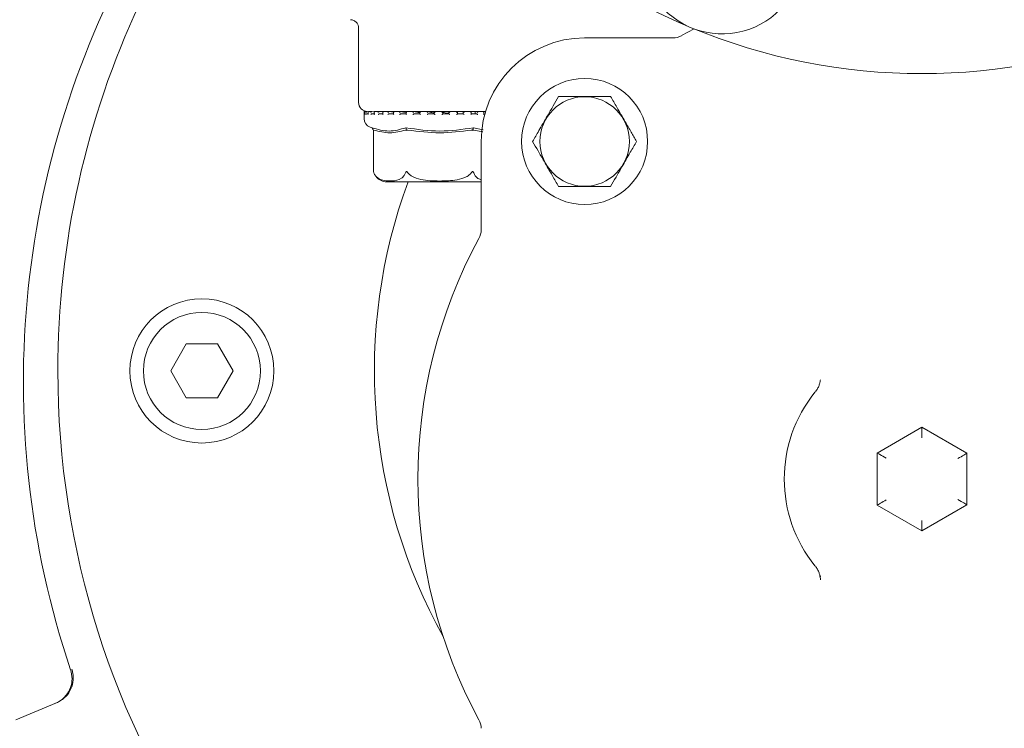
# Model space of a CAD drawing. Units: millimetres. Extents: x 604 to 2390, y 44 to 2023.
# Drawn here: x 1706 to 1816, y 455 to 534 of the extents above; entities that cross this region are included whole.
import ezdxf

# ---------------------------------------------------------------- set-up
doc = ezdxf.new("R2010")
doc.units = ezdxf.units.MM
doc.header["$LTSCALE"] = 10
doc.layers.add('MAßLINIE_MAßZEICHNUNGEN', color=7, linetype='Continuous')
doc.styles.add('SLDTEXTSTYLE0', font='TXT', dxfattribs={"width": 0.7})
doc.dimstyles.new('SLDDIMSTYLE1', dxfattribs={"dimtxt": 52.916667, "dimasz": 35, "dimexe": 0, "dimexo": 0.0625, "dimgap": 13.229167, "dimtad": 0, "dimdec": 0, "dimrnd": 1e-09, "dimzin": 12, "dimdsep": 46, "dimtxsty": 'SLDTEXTSTYLE0', "dimsah": 1, "dimcen": 0.09, "dimadec": 0, "dimazin": 3, "dimtfac": 1, "dimtdec": 0, "dimtofl": 0, "dimtmove": 0, "dimatfit": 3, "dimfxl": 0, "dimfrac": 2, "dimtolj": 1, "dimtzin": 12, "dimarcsym": 0})

# ---------------------------------------------------------------- blocks, each defined once
blk = doc.blocks.new('_D_8')
at = {"layer": 'MAßLINIE_MAßZEICHNUNGEN', "color": 7}
for p, q in [((1143.28, 542.7), (1143.28, 75.56)), ((1916.23, 483.67), (1916.23, 75.56)), ((1143.28, 85.56), (1498.95, 85.56)), ((1916.23, 85.56), (1605.67, 85.56))]:
    blk.add_line(p, q, dxfattribs=at)
for points in [[(1143.28, 85.56), (1178.28, 70.56), (1178.28, 100.56)], [(1916.23, 85.56), (1881.23, 100.56), (1881.23, 70.56)]]:
    blk.add_solid(points, dxfattribs=at)
at = {"layer": 'MAßLINIE_MAßZEICHNUNGEN', "color": 7, "insert": (1498.95, 113.89), "char_height": 52.917, "attachment_point": 1, "style": 'SLDTEXTSTYLE0'}
blk.add_mtext('773', dxfattribs=at)
blk = doc.blocks.new('_D_10')
at = {"layer": 'MAßLINIE_MAßZEICHNUNGEN', "color": 7}
for p, q in [((1417.88, 984.17), (2064.74, 984.17)), ((2054.74, 984.17), (2054.74, 646.27)), ((2054.74, 204.17), (2054.74, 530.05)), ((1409.61, 204.17), (2064.74, 204.17))]:
    blk.add_line(p, q, dxfattribs=at)
for points in [[(2054.74, 984.17), (2039.74, 949.17), (2069.74, 949.17)], [(2054.74, 204.17), (2069.74, 239.17), (2039.74, 239.17)]]:
    blk.add_solid(points, dxfattribs=at)
at = {"layer": 'MAßLINIE_MAßZEICHNUNGEN', "color": 7, "insert": (2026.41, 530.05), "char_height": 52.917, "attachment_point": 1, "rotation": 90, "style": 'SLDTEXTSTYLE0'}
blk.add_mtext('780', dxfattribs=at)

msp = doc.modelspace()

# ---------------------------------------------------------------- linework, layer by layer
at = {"color": 7, "linetype": 'Continuous', "lineweight": 18}
for p, q in [((1743.87, 532.9), (1743.87, 524.59)), ((1768.98, 531.76), (1778.79, 531.76)), ((1779.74, 532.01), (1781.16, 532.75)), ((1744.47, 523.67), (1744.47, 523.48)), ((1744.47, 523.48), (1744.47, 522.8)), ((1744.55, 523.49), (1744.55, 523.25)), ((1744.57, 523.58), (1744.56, 523.58)), ((1744.58, 523.58), (1744.57, 523.58)), ((1744.59, 523.58), (1744.58, 523.58)), ((1744.59, 523.58), (1744.58, 523.58)), ((1744.58, 523.34), (1744.63, 523.34)), ((1744.8, 523.58), (1744.63, 523.58)), ((1744.82, 523.58), (1744.81, 523.58)), ((1744.81, 523.34), (1744.92, 523.34)), ((1745.08, 523.55), (1744.82, 523.58)), ((1744.92, 523.51), (1744.92, 523.27)), ((1745.35, 523.58), (1744.99, 523.58)), ((1745.22, 523.59), (1745.1, 523.59)), ((1745.34, 523.34), (1745.65, 523.34)), ((1745.35, 523.58), (1745.35, 523.58)), ((1745.61, 523.55), (1745.35, 523.58)), ((1752.87, 523.59), (1745.58, 523.59)), ((1745.6, 523.53), (1745.6, 523.29)), ((1746.17, 523.58), (1745.65, 523.58)), ((1746.17, 523.34), (1746.59, 523.34)), ((1746.18, 523.58), (1746.18, 523.58)), ((1746.56, 523.54), (1746.18, 523.58)), ((1746.56, 523.54), (1746.56, 523.3)), ((1747.26, 523.58), (1746.73, 523.58)), ((1747.26, 523.58), (1747.26, 523.58)), ((1747.75, 523.52), (1747.26, 523.58)), ((1747.26, 523.34), (1747.77, 523.34)), ((1747.75, 523.56), (1747.75, 523.32)), ((1748.55, 523.58), (1747.77, 523.58)), ((1748.56, 523.58), (1748.56, 523.58)), ((1748.56, 523.34), (1749.15, 523.34)), ((1750.03, 523.58), (1749.13, 523.58)), ((1749.14, 523.57), (1749.14, 523.33)), ((1750.03, 523.58), (1750.03, 523.58)), ((1750.03, 523.34), (1750.67, 523.34)), ((1751.59, 523.58), (1750.66, 523.58)), ((1750.66, 523.57), (1750.66, 523.33)), ((1751.6, 523.58), (1751.6, 523.58)), ((1751.6, 523.34), (1752.27, 523.34)), ((1753.23, 523.58), (1752.26, 523.58)), ((1752.27, 523.58), (1752.27, 523.34)), ((1757.97, 523.59), (1752.87, 523.59)), ((1753.23, 523.34), (1753.23, 523.58)), ((1753.23, 523.34), (1753.9, 523.34)), ((1753.89, 523.58), (1753.89, 523.34)), ((1754.83, 523.58), (1753.89, 523.58)), ((1753.89, 523.58), (1753.89, 523.58)), ((1754.84, 523.33), (1754.84, 523.57)), ((1755.07, 523.34), (1754.84, 523.34)), ((1754.84, 523.34), (1755.48, 523.34)), ((1756.38, 523.58), (1755.47, 523.58)), ((1755.47, 523.55), (1755.47, 523.34)), ((1755.48, 523.57), (1755.48, 523.58)), ((1755.48, 523.57), (1755.5, 523.55)), ((1756.37, 523.34), (1756.97, 523.34)), ((1756.38, 523.33), (1756.38, 523.57)), ((1756.81, 523.57), (1756.81, 523.34)), ((1756.81, 523.57), (1756.81, 523.34)), ((1756.96, 523.57), (1756.97, 523.58)), ((1757.76, 523.58), (1756.97, 523.58)), ((1757.79, 523.32), (1757.79, 523.56)), ((1745.14, 521.85), (1745.36, 521.78)), ((1745.48, 521.56), (1745.53, 521.48)), ((1745.53, 521.48), (1745.53, 516.92)), ((1749.17, 521.56), (1749.2, 521.48)), ((1756.56, 521.56), (1756.54, 521.48)), ((1756.62, 521.78), (1757.71, 521.57)), ((1757.67, 521.35), (1756.65, 521.53)), ((1757.48, 510.45), (1757.48, 520.26)), ((1745.56, 516.79), (1745.6, 516.69)), ((1746.98, 515.79), (1757.48, 515.79)), ((1724.72, 497.79), (1722.99, 494.79)), ((1728.19, 497.79), (1724.72, 497.79)), ((1729.92, 494.79), (1728.19, 497.79)), ((1722.99, 494.79), (1724.72, 491.79)), ((1728.19, 491.79), (1729.92, 494.79)), ((1795.17, 493.8), (1795.17, 493.82)), ((1724.72, 491.79), (1728.19, 491.79)), ((1801.5, 485.68), (1806.45, 488.54)), ((1806.45, 488.54), (1811.46, 485.65)), ((1806.45, 488.54), (1806.45, 487.38)), ((1801.5, 479.9), (1801.5, 485.68)), ((1811.46, 485.65), (1811.46, 479.93)), ((1806.45, 477.04), (1801.5, 479.9)), ((1811.46, 479.93), (1806.45, 477.04)), ((1806.45, 478.19), (1806.45, 477.04)), ((1705.79, 456.07), (1710.31, 457.95))]:
    msp.add_line(p, q, dxfattribs=at)
at = {"color": 7, "linetype": 'Continuous', "lineweight": 18, "flags": 128}
for points in [[(1801.5, 485.68), (1801.52, 485.67), (1801.58, 485.63), (1801.67, 485.58), (1801.79, 485.51), (1801.95, 485.42), (1802.12, 485.32), (1802.31, 485.21), (1802.5, 485.1)], [(1811.46, 485.65), (1811.44, 485.64), (1811.4, 485.61), (1811.33, 485.57), (1811.23, 485.51), (1811.1, 485.44), (1810.96, 485.36), (1810.8, 485.27), (1810.63, 485.17), (1810.46, 485.07)], [(1802.5, 480.47), (1802.33, 480.37), (1802.16, 480.28), (1802, 480.19), (1801.86, 480.1), (1801.73, 480.03), (1801.63, 479.97), (1801.56, 479.93), (1801.52, 479.91), (1801.5, 479.9)], [(1810.46, 480.5), (1810.63, 480.4), (1810.8, 480.31), (1810.96, 480.22), (1811.1, 480.13), (1811.23, 480.06), (1811.33, 480), (1811.4, 479.96), (1811.44, 479.94), (1811.46, 479.93)], [(1711.87, 461.63), (1711.87, 461.63), (1711.87, 461.63), (1711.87, 461.63), (1711.87, 461.63), (1711.87, 461.63), (1711.87, 461.63), (1711.87, 461.63), (1711.87, 461.63)]]:
    msp.add_lwpolyline(points, dxfattribs=at)
at = {"color": 7, "linetype": 'Continuous', "lineweight": 18}
for centre, radius in [((1768.98, 520.26), 7), ((1768.98, 520.26), 4.97), ((1603.97, 409.29), 110), ((1726.45, 494.79), 8), ((1726.45, 494.79), 6.5)]:
    msp.add_circle(centre, radius, dxfattribs=at)
for centre, radius, start, end in [((1603.28, 409.17), 183, 90.3888, 314.7185), ((1806.45, 594.79), 67, 202.5, 247.5), ((1806.45, 494.79), 96, 129.8938, 180), ((1784.26, 541.2), 9, 145.1825, 354.7161), ((1806.45, 493.55), 99.83, 149.4139, 198.6497), ((1806.45, 494.79), 96, 180, 27.9532), ((1806.45, 594.79), 67, 247.5, 292.5), ((1768.98, 520.26), 11.5, 90, 180), ((1778.79, 533.76), 2, 270, 298.4891), ((1744.87, 524.59), 1, 180, 267.2831), ((1744.57, 523.48), 0.1, 100.6941, 180), ((1745.47, 522.8), 1, 180, 250.71), ((1806.45, 494.79), 60.83, 159.8032, 209.0044), ((1746.98, 517.29), 1.5, 220.6291, 270), ((1755.48, 510.45), 2, 331.5109, 0), ((1806.45, 482.79), 56, 151.5109, 208.4891), ((1806.45, 482.79), 15.29, 140.9727, 219.0273), ((1755.48, 455.12), 2, 0, 28.4891)]:
    msp.add_arc(centre, radius, start, end, dxfattribs=at)
for points, knots in [([(1742.96, 533.77), (1743.02, 533.77), (1743.21, 533.77), (1743.51, 533.61), (1743.75, 533.34), (1743.86, 533.06), (1743.86, 532.94), (1743.86, 532.89)], [0, 0, 0, 0, 0.127644, 0.387276, 0.648016, 0.86258, 1, 1, 1, 1]), ([(1766.09, 525.26), (1765.89, 524.92), (1765.49, 524.22), (1764.75, 522.93), (1763.94, 521.54), (1763.43, 520.66), (1763.2, 520.26)], [0, 0, 0, 0, 0.2164576, 0.4403149, 0.7519035, 1, 1, 1, 1]), ([(1771.87, 525.26), (1771.53, 525.26), (1770.59, 525.26), (1768.85, 525.26), (1767.21, 525.26), (1766.34, 525.26), (1766.09, 525.26)], [0, 0, 0, 0, 0.18404, 0.51619, 0.863688, 1, 1, 1, 1]), ([(1774.75, 520.26), (1774.55, 520.61), (1774.15, 521.3), (1773.41, 522.6), (1772.6, 523.98), (1772.09, 524.87), (1771.87, 525.26)], [0, 0, 0, 0, 0.216458, 0.440316, 0.751903, 1, 1, 1, 1]), ([(1744.58, 523.58), (1744.57, 523.58), (1744.55, 523.58), (1744.53, 523.57), (1744.5, 523.55), (1744.48, 523.52), (1744.47, 523.49), (1744.47, 523.48), (1744.47, 523.48)], [0, 0, 0, 0, 0.135217, 0.269851, 0.455301, 0.711678, 0.989669, 1, 1, 1, 1]), ([(1744.55, 523.33), (1744.54, 523.33), (1744.52, 523.32), (1744.5, 523.3), (1744.48, 523.27), (1744.47, 523.25), (1744.47, 523.24), (1744.47, 523.24)], [0, 0, 0, 0, 0.133242, 0.369124, 0.695282, 0.987346, 1, 1, 1, 1]), ([(1744.64, 523.58), (1744.63, 523.58), (1744.62, 523.58), (1744.59, 523.57), (1744.57, 523.55), (1744.55, 523.52), (1744.55, 523.49), (1744.55, 523.48), (1744.55, 523.48)], [0, 0, 0, 0, 0.127358, 0.254389, 0.420943, 0.649554, 0.98994, 1, 1, 1, 1]), ([(1744.55, 523.25), (1744.55, 523.25), (1744.55, 523.24), (1744.55, 523.24), (1744.55, 523.24)], [0, 0, 0, 0, 0.893487, 1, 1, 1, 1]), ([(1744.81, 523.58), (1744.8, 523.58), (1744.78, 523.58), (1744.76, 523.57), (1744.73, 523.55), (1744.7, 523.52), (1744.69, 523.49), (1744.69, 523.48), (1744.69, 523.48)], [0, 0, 0, 0, 0.135237, 0.269825, 0.455298, 0.7117, 0.989641, 1, 1, 1, 1]), ([(1744.81, 523.34), (1744.8, 523.34), (1744.78, 523.33), (1744.75, 523.32), (1744.72, 523.3), (1744.7, 523.27), (1744.69, 523.25), (1744.69, 523.24), (1744.69, 523.24)], [0, 0, 0, 0, 0.1397988, 0.2789186, 0.4751754, 0.7465404, 0.9894443, 1, 1, 1, 1]), ([(1745, 523.58), (1744.99, 523.58), (1744.98, 523.58), (1744.95, 523.57), (1744.93, 523.55), (1744.92, 523.52), (1744.92, 523.49), (1744.93, 523.48), (1744.93, 523.48)], [0, 0, 0, 0, 0.127322, 0.254411, 0.420935, 0.649549, 0.989926, 1, 1, 1, 1]), ([(1744.92, 523.27), (1744.92, 523.26), (1744.93, 523.25), (1744.93, 523.24), (1744.93, 523.24)], [0, 0, 0, 0, 0.9564044, 1, 1, 1, 1]), ([(1745.35, 523.58), (1745.34, 523.58), (1745.32, 523.58), (1745.29, 523.57), (1745.26, 523.55), (1745.23, 523.52), (1745.22, 523.49), (1745.21, 523.48), (1745.21, 523.48)], [0, 0, 0, 0, 0.135165, 0.26982, 0.455297, 0.711671, 0.989631, 1, 1, 1, 1]), ([(1745.34, 523.34), (1745.34, 523.34), (1745.32, 523.33), (1745.29, 523.32), (1745.26, 523.3), (1745.23, 523.27), (1745.22, 523.25), (1745.21, 523.24), (1745.21, 523.24)], [0, 0, 0, 0, 0.1397796, 0.2789081, 0.4751483, 0.7465406, 0.9894335, 1, 1, 1, 1]), ([(1745.66, 523.58), (1745.65, 523.58), (1745.64, 523.58), (1745.62, 523.57), (1745.61, 523.55), (1745.6, 523.52), (1745.61, 523.49), (1745.62, 523.48), (1745.62, 523.48)], [0, 0, 0, 0, 0.127407, 0.254436, 0.420921, 0.649572, 0.98994, 1, 1, 1, 1]), ([(1745.6, 523.29), (1745.6, 523.28), (1745.6, 523.27), (1745.61, 523.25), (1745.62, 523.24), (1745.62, 523.24)], [0, 0, 0, 0, 0.329033, 0.972011, 1, 1, 1, 1]), ([(1746.18, 523.58), (1746.17, 523.58), (1746.15, 523.58), (1746.13, 523.57), (1746.09, 523.55), (1746.06, 523.52), (1746.04, 523.49), (1746.03, 523.48), (1746.03, 523.48)], [0, 0, 0, 0, 0.135208, 0.269873, 0.455299, 0.711684, 0.989661, 1, 1, 1, 1]), ([(1746.17, 523.34), (1746.16, 523.34), (1746.15, 523.33), (1746.12, 523.32), (1746.09, 523.3), (1746.06, 523.27), (1746.04, 523.25), (1746.03, 523.24), (1746.03, 523.24)], [0, 0, 0, 0, 0.139774, 0.278904, 0.475155, 0.746537, 0.989463, 1, 1, 1, 1]), ([(1746.56, 523.54), (1746.56, 523.54), (1746.56, 523.52), (1746.57, 523.49), (1746.58, 523.48), (1746.58, 523.48)], [0, 0, 0, 0, 0.278053, 0.979298, 1, 1, 1, 1]), ([(1746.56, 523.3), (1746.56, 523.29), (1746.56, 523.27), (1746.57, 523.25), (1746.58, 523.24), (1746.58, 523.24)], [0, 0, 0, 0, 0.5052613, 0.9793842, 1, 1, 1, 1]), ([(1747.26, 523.58), (1747.25, 523.58), (1747.24, 523.58), (1747.22, 523.57), (1747.18, 523.55), (1747.15, 523.52), (1747.13, 523.49), (1747.12, 523.48), (1747.12, 523.48)], [0, 0, 0, 0, 0.1351896, 0.2698078, 0.4552622, 0.711644, 0.9896427, 1, 1, 1, 1]), ([(1747.26, 523.34), (1747.25, 523.34), (1747.24, 523.33), (1747.21, 523.32), (1747.18, 523.3), (1747.14, 523.27), (1747.12, 523.25), (1747.12, 523.24), (1747.12, 523.24)], [0, 0, 0, 0, 0.13978, 0.278936, 0.475173, 0.746552, 0.989447, 1, 1, 1, 1]), ([(1747.78, 523.58), (1747.77, 523.58), (1747.76, 523.58), (1747.75, 523.57), (1747.75, 523.55), (1747.76, 523.52), (1747.78, 523.49), (1747.79, 523.48), (1747.79, 523.48)], [0, 0, 0, 0, 0.12736, 0.254426, 0.420962, 0.649579, 0.989922, 1, 1, 1, 1]), ([(1747.75, 523.32), (1747.75, 523.31), (1747.75, 523.3), (1747.76, 523.27), (1747.78, 523.25), (1747.79, 523.24), (1747.79, 523.24)], [0, 0, 0, 0, 0.172309, 0.600291, 0.983297, 1, 1, 1, 1]), ([(1748.56, 523.58), (1748.56, 523.58), (1748.55, 523.58), (1748.52, 523.57), (1748.49, 523.55), (1748.46, 523.52), (1748.43, 523.49), (1748.42, 523.48), (1748.42, 523.48)], [0, 0, 0, 0, 0.1352094, 0.2698395, 0.455275, 0.7116721, 0.9896613, 1, 1, 1, 1]), ([(1748.56, 523.34), (1748.55, 523.34), (1748.54, 523.33), (1748.52, 523.32), (1748.49, 523.3), (1748.45, 523.27), (1748.43, 523.25), (1748.42, 523.24), (1748.42, 523.24)], [0, 0, 0, 0, 0.139792, 0.278946, 0.475144, 0.746552, 0.989465, 1, 1, 1, 1]), ([(1749.14, 523.49), (1749.09, 523.5), (1748.84, 523.52), (1748.69, 523.55), (1748.56, 523.58)], [0, 0, 0, 0, 0.200775, 1, 1, 1, 1]), ([(1749.15, 523.58), (1749.15, 523.58), (1749.14, 523.58), (1749.14, 523.57), (1749.14, 523.55), (1749.16, 523.52), (1749.18, 523.49), (1749.19, 523.48), (1749.19, 523.48)], [0, 0, 0, 0, 0.1273909, 0.2544028, 0.4209276, 0.6495803, 0.9899258, 1, 1, 1, 1]), ([(1749.14, 523.33), (1749.14, 523.33), (1749.14, 523.32), (1749.14, 523.3), (1749.16, 523.27), (1749.18, 523.25), (1749.19, 523.24), (1749.19, 523.24)], [0, 0, 0, 0, 0.04067, 0.301705, 0.662744, 0.985913, 1, 1, 1, 1]), ([(1750.03, 523.58), (1750.02, 523.58), (1750.02, 523.58), (1750, 523.57), (1749.97, 523.55), (1749.93, 523.52), (1749.91, 523.49), (1749.9, 523.48), (1749.9, 523.48)], [0, 0, 0, 0, 0.13519, 0.269805, 0.455255, 0.711662, 0.989625, 1, 1, 1, 1]), ([(1750.03, 523.34), (1750.02, 523.34), (1750.01, 523.33), (1749.99, 523.32), (1749.97, 523.3), (1749.93, 523.27), (1749.91, 523.25), (1749.9, 523.24), (1749.9, 523.24)], [0, 0, 0, 0, 0.139783, 0.278944, 0.475173, 0.746529, 0.989428, 1, 1, 1, 1]), ([(1750.66, 523.47), (1750.55, 523.48), (1750.26, 523.52), (1750.11, 523.55), (1750.03, 523.58)], [0, 0, 0, 0, 0.404016, 1, 1, 1, 1]), ([(1750.74, 523.48), (1750.74, 523.48), (1750.72, 523.49), (1750.7, 523.52), (1750.67, 523.55), (1750.66, 523.57), (1750.66, 523.58), (1750.67, 523.58), (1750.67, 523.58)], [0, 0, 0, 0, 0.010032, 0.350472, 0.579106, 0.745614, 0.872643, 1, 1, 1, 1]), ([(1750.66, 523.33), (1750.66, 523.33), (1750.66, 523.33), (1750.67, 523.32), (1750.68, 523.3), (1750.7, 523.27), (1750.73, 523.25), (1750.74, 523.24), (1750.74, 523.24)], [0, 0, 0, 0, 0.001384, 0.162971, 0.390741, 0.705722, 0.987761, 1, 1, 1, 1]), ([(1751.49, 523.48), (1751.49, 523.48), (1751.5, 523.49), (1751.52, 523.52), (1751.56, 523.55), (1751.58, 523.57), (1751.6, 523.58), (1751.6, 523.58), (1751.6, 523.58)], [0, 0, 0, 0, 0.010392, 0.288342, 0.544768, 0.730186, 0.864812, 1, 1, 1, 1]), ([(1751.49, 523.24), (1751.49, 523.24), (1751.5, 523.25), (1751.52, 523.27), (1751.55, 523.3), (1751.58, 523.32), (1751.59, 523.33), (1751.6, 523.34), (1751.6, 523.34)], [0, 0, 0, 0, 0.0105889, 0.2534661, 0.5248708, 0.7210493, 0.8601905, 1, 1, 1, 1]), ([(1752.27, 523.43), (1752.08, 523.45), (1751.75, 523.5), (1751.65, 523.55), (1751.6, 523.58)], [0, 0, 0, 0, 0.5719181, 1, 1, 1, 1]), ([(1752.36, 523.48), (1752.36, 523.48), (1752.35, 523.49), (1752.32, 523.52), (1752.29, 523.55), (1752.27, 523.57), (1752.27, 523.58), (1752.27, 523.58), (1752.27, 523.58)], [0, 0, 0, 0, 0.010076, 0.350431, 0.579075, 0.745599, 0.872634, 1, 1, 1, 1]), ([(1752.36, 523.24), (1752.36, 523.24), (1752.35, 523.25), (1752.33, 523.27), (1752.3, 523.3), (1752.28, 523.32), (1752.27, 523.33), (1752.27, 523.34), (1752.27, 523.34)], [0, 0, 0, 0, 0.0105898, 0.2534808, 0.5248329, 0.7210257, 0.8602112, 1, 1, 1, 1]), ([(1753.13, 523.48), (1753.13, 523.48), (1753.14, 523.49), (1753.17, 523.52), (1753.2, 523.55), (1753.22, 523.57), (1753.23, 523.58), (1753.23, 523.58), (1753.23, 523.58)], [0, 0, 0, 0, 0.010387, 0.288301, 0.544716, 0.730159, 0.864788, 1, 1, 1, 1]), ([(1753.13, 523.24), (1753.13, 523.24), (1753.14, 523.25), (1753.16, 523.27), (1753.19, 523.3), (1753.21, 523.32), (1753.22, 523.33), (1753.23, 523.34), (1753.23, 523.34)], [0, 0, 0, 0, 0.010584, 0.253474, 0.524842, 0.721064, 0.86019, 1, 1, 1, 1]), ([(1753.89, 523.39), (1753.79, 523.4), (1753.46, 523.43), (1753.25, 523.49), (1753.24, 523.54), (1753.24, 523.56)], [0, 0, 0, 0, 0.237288, 0.740255, 1, 1, 1, 1]), ([(1754.01, 523.48), (1754.01, 523.48), (1753.99, 523.49), (1753.96, 523.52), (1753.93, 523.55), (1753.91, 523.57), (1753.9, 523.58), (1753.9, 523.58), (1753.89, 523.58)], [0, 0, 0, 0, 0.010053, 0.350429, 0.579089, 0.745642, 0.872643, 1, 1, 1, 1]), ([(1754.01, 523.24), (1754.01, 523.24), (1754, 523.25), (1753.97, 523.27), (1753.94, 523.3), (1753.92, 523.32), (1753.9, 523.33), (1753.9, 523.34), (1753.9, 523.34)], [0, 0, 0, 0, 0.0105661, 0.2535094, 0.5248719, 0.7210635, 0.8602215, 1, 1, 1, 1]), ([(1754.76, 523.48), (1754.76, 523.48), (1754.78, 523.49), (1754.8, 523.52), (1754.82, 523.55), (1754.84, 523.57), (1754.84, 523.58), (1754.84, 523.58), (1754.84, 523.58)], [0, 0, 0, 0, 0.010412, 0.288353, 0.544758, 0.73017, 0.864839, 1, 1, 1, 1]), ([(1754.76, 523.24), (1754.76, 523.24), (1754.77, 523.25), (1754.8, 523.27), (1754.82, 523.3), (1754.83, 523.32), (1754.84, 523.33), (1754.84, 523.33), (1754.84, 523.33)], [0, 0, 0, 0, 0.0120979, 0.2890751, 0.5985045, 0.8222227, 0.9808574, 1, 1, 1, 1]), ([(1755.61, 523.48), (1755.61, 523.48), (1755.59, 523.49), (1755.57, 523.52), (1755.53, 523.55), (1755.5, 523.57), (1755.49, 523.58), (1755.48, 523.58), (1755.48, 523.58)], [0, 0, 0, 0, 0.010007, 0.350394, 0.579088, 0.745615, 0.872606, 1, 1, 1, 1]), ([(1755.61, 523.24), (1755.61, 523.24), (1755.6, 523.25), (1755.57, 523.27), (1755.54, 523.3), (1755.51, 523.32), (1755.49, 523.33), (1755.49, 523.34), (1755.48, 523.34)], [0, 0, 0, 0, 0.010517, 0.253487, 0.524825, 0.721059, 0.860219, 1, 1, 1, 1]), ([(1756.32, 523.48), (1756.32, 523.48), (1756.33, 523.49), (1756.36, 523.52), (1756.37, 523.55), (1756.38, 523.57), (1756.38, 523.58), (1756.37, 523.58), (1756.37, 523.58)], [0, 0, 0, 0, 0.0103698, 0.2883488, 0.5447604, 0.7301861, 0.8648504, 1, 1, 1, 1]), ([(1756.32, 523.24), (1756.32, 523.24), (1756.33, 523.25), (1756.35, 523.27), (1756.37, 523.3), (1756.38, 523.32), (1756.38, 523.33), (1756.38, 523.33)], [0, 0, 0, 0, 0.013754, 0.329969, 0.683176, 0.938621, 1, 1, 1, 1]), ([(1757.11, 523.48), (1757.11, 523.48), (1757.09, 523.49), (1757.06, 523.52), (1757.03, 523.55), (1757, 523.57), (1756.98, 523.58), (1756.97, 523.58), (1756.97, 523.58)], [0, 0, 0, 0, 0.010106, 0.350422, 0.579073, 0.745616, 0.872593, 1, 1, 1, 1]), ([(1757.11, 523.24), (1757.11, 523.24), (1757.1, 523.25), (1757.07, 523.27), (1757.04, 523.3), (1757.01, 523.32), (1756.98, 523.33), (1756.97, 523.34), (1756.97, 523.34)], [0, 0, 0, 0, 0.0106208, 0.2535041, 0.5248586, 0.7210672, 0.8601771, 1, 1, 1, 1]), ([(1757.75, 523.48), (1757.75, 523.48), (1757.76, 523.49), (1757.78, 523.52), (1757.79, 523.55), (1757.79, 523.57), (1757.79, 523.58), (1757.78, 523.58), (1757.77, 523.58)], [0, 0, 0, 0, 0.010383, 0.288348, 0.544701, 0.73012, 0.864798, 1, 1, 1, 1]), ([(1757.75, 523.24), (1757.75, 523.24), (1757.76, 523.25), (1757.78, 523.27), (1757.79, 523.3), (1757.79, 523.31), (1757.79, 523.32)], [0, 0, 0, 0, 0.016218, 0.38849, 0.804472, 1, 1, 1, 1]), ([(1745.36, 521.78), (1745.99, 521.6), (1747.25, 521.24), (1748.49, 521.6), (1749.12, 521.78)], [0, 0, 0, 0, 0.500001, 1, 1, 1, 1]), ([(1745.48, 521.56), (1745.46, 521.6), (1745.42, 521.67), (1745.38, 521.74), (1745.36, 521.78)], [0, 0, 0, 0, 0.499935, 1, 1, 1, 1]), ([(1745.53, 521.48), (1745.53, 521.49), (1745.53, 521.52), (1745.54, 521.54), (1745.56, 521.53), (1745.57, 521.53)], [0, 0, 0, 0, 0.389075, 0.696333, 1, 1, 1, 1]), ([(1749.09, 521.53), (1748.5, 521.38), (1747.33, 521.07), (1746.15, 521.38), (1745.57, 521.53)], [0, 0, 0, 0, 0.500013, 1, 1, 1, 1]), ([(1749.09, 521.53), (1749.1, 521.53), (1749.12, 521.54), (1749.16, 521.52), (1749.18, 521.49), (1749.2, 521.48)], [0, 0, 0, 0, 0.305159, 0.609256, 1, 1, 1, 1]), ([(1749.12, 521.78), (1750.37, 521.6), (1752.88, 521.24), (1755.38, 521.6), (1756.62, 521.78)], [0, 0, 0, 0, 0.5032145, 1, 1, 1, 1]), ([(1749.17, 521.56), (1749.16, 521.6), (1749.15, 521.67), (1749.13, 521.74), (1749.12, 521.78)], [0, 0, 0, 0, 0.499919, 1, 1, 1, 1]), ([(1749.2, 521.48), (1749.21, 521.49), (1749.24, 521.52), (1749.3, 521.54), (1749.33, 521.53), (1749.35, 521.53)], [0, 0, 0, 0, 0.388994, 0.696321, 1, 1, 1, 1]), ([(1756.39, 521.53), (1755.23, 521.38), (1752.88, 521.07), (1750.53, 521.38), (1749.35, 521.53)], [0, 0, 0, 0, 0.4969655, 1, 1, 1, 1]), ([(1756.39, 521.53), (1756.41, 521.53), (1756.44, 521.54), (1756.5, 521.52), (1756.53, 521.49), (1756.54, 521.48)], [0, 0, 0, 0, 0.305254, 0.609364, 1, 1, 1, 1]), ([(1756.54, 521.48), (1756.56, 521.49), (1756.58, 521.52), (1756.62, 521.54), (1756.64, 521.53), (1756.65, 521.53)], [0, 0, 0, 0, 0.389098, 0.696324, 1, 1, 1, 1]), ([(1756.62, 521.78), (1756.61, 521.74), (1756.59, 521.67), (1756.57, 521.6), (1756.56, 521.56)], [0, 0, 0, 0, 0.5001151, 1, 1, 1, 1]), ([(1763.2, 520.26), (1763.4, 519.92), (1763.8, 519.22), (1764.55, 517.93), (1765.35, 516.54), (1765.86, 515.66), (1766.09, 515.26)], [0, 0, 0, 0, 0.2164576, 0.4403149, 0.7519035, 1, 1, 1, 1]), ([(1771.87, 515.26), (1772.06, 515.61), (1772.47, 516.3), (1773.21, 517.6), (1774.01, 518.98), (1774.52, 519.87), (1774.75, 520.26)], [0, 0, 0, 0, 0.216458, 0.440316, 0.751904, 1, 1, 1, 1]), ([(1745.57, 516.79), (1745.56, 516.82), (1745.54, 516.86), (1745.53, 516.9), (1745.53, 516.92), (1745.53, 516.92), (1745.53, 516.92)], [0, 0, 0, 0, 0.543362, 0.727198, 0.912747, 1, 1, 1, 1]), ([(1749.09, 516.79), (1749.04, 516.69), (1748.91, 516.41), (1748.41, 515.98), (1747.72, 515.87), (1746.92, 515.88), (1746.32, 515.99), (1745.9, 516.26), (1745.67, 516.54), (1745.59, 516.73), (1745.57, 516.79)], [0, 0, 0, 0, 0.056155, 0.151998, 0.423986, 0.610649, 0.790909, 0.901466, 0.967197, 1, 1, 1, 1]), ([(1749.35, 516.79), (1749.33, 516.82), (1749.29, 516.86), (1749.25, 516.9), (1749.22, 516.92), (1749.19, 516.92), (1749.16, 516.91), (1749.12, 516.87), (1749.1, 516.82), (1749.09, 516.79)], [0, 0, 0, 0, 0.271763, 0.363693, 0.456494, 0.520476, 0.584379, 0.688661, 1, 1, 1, 1]), ([(1756.39, 516.79), (1756.35, 516.74), (1756.19, 516.54), (1755.67, 516.22), (1754.52, 515.91), (1752.82, 515.85), (1751.11, 515.91), (1749.97, 516.26), (1749.52, 516.58), (1749.39, 516.73), (1749.35, 516.79)], [0, 0, 0, 0, 0.027141, 0.100595, 0.240544, 0.500071, 0.78103, 0.922438, 0.971277, 1, 1, 1, 1]), ([(1756.65, 516.79), (1756.64, 516.82), (1756.62, 516.86), (1756.59, 516.9), (1756.56, 516.92), (1756.53, 516.92), (1756.51, 516.91), (1756.45, 516.87), (1756.42, 516.82), (1756.39, 516.79)], [0, 0, 0, 0, 0.271741, 0.36367, 0.456486, 0.520495, 0.584368, 0.688655, 1, 1, 1, 1]), ([(1757.48, 516.03), (1757.43, 516.04), (1757.24, 516.07), (1756.98, 516.26), (1756.76, 516.54), (1756.68, 516.73), (1756.65, 516.79)], [0, 0, 0, 0, 0.161817, 0.605004, 0.868504, 1, 1, 1, 1]), ([(1766.09, 515.26), (1766.34, 515.26), (1767.21, 515.26), (1768.85, 515.26), (1770.59, 515.26), (1771.53, 515.26), (1771.87, 515.26)], [0, 0, 0, 0, 0.136312, 0.48381, 0.81596, 1, 1, 1, 1]), ([(1795.17, 493.82), (1795.17, 493.82), (1795.17, 493.79), (1795.15, 493.62), (1795.08, 493.3), (1794.92, 492.92), (1794.74, 492.62), (1794.61, 492.46), (1794.57, 492.42)], [0, 0, 0, 0, 0.012279, 0.289038, 0.551956, 0.737287, 0.930438, 1, 1, 1, 1]), ([(1794.57, 473.15), (1794.6, 473.12), (1794.73, 472.97), (1794.92, 472.66), (1795.07, 472.29), (1795.15, 471.94), (1795.16, 471.82), (1795.17, 471.75)], [0, 0, 0, 0, 0.060597, 0.255681, 0.458984, 0.67836, 1, 1, 1, 1]), ([(1795.2, 471.61), (1795.19, 471.65), (1795.16, 471.77), (1795.15, 471.95), (1795.2, 472.05), (1795.2, 472.06)], [0, 0, 0, 0, 0.346075, 0.902789, 1, 1, 1, 1]), ([(1710.31, 457.95), (1710.61, 458.11), (1711.21, 458.43), (1711.84, 459.25), (1712.17, 460.22), (1712.18, 461.06), (1712.04, 461.53), (1712, 461.68)], [0, 0, 0, 0, 0.22451, 0.449005, 0.673467, 0.897879, 1, 1, 1, 1]), ([(1710.18, 457.9), (1710.19, 457.9), (1710.34, 457.96), (1710.77, 458.19), (1711.4, 458.73), (1711.9, 459.62), (1712.1, 460.63), (1711.95, 461.3), (1711.87, 461.63)], [0, 0, 0, 0, 0.009229, 0.102691, 0.327154, 0.551484, 0.775739, 1, 1, 1, 1])]:
    msp.add_open_spline(points, degree=3, knots=knots, dxfattribs=at)

# ---------------------------------------------------------------- dimensions: what is measured, and where the dimension line sits
at = {"layer": 'MAßLINIE_MAßZEICHNUNGEN', "color": 7}
for base, p1, p2, angle, picture, middle in [((2054.74, 204.17), (1407.88, 984.17), (1399.61, 204.17), 90, '_D_10', (2054.74, 588.16)), ((1916.23, 85.56), (1143.28, 552.7), (1916.23, 493.67), 0, '_D_8', (1552.31, 85.56))]:
    dim = msp.add_linear_dim(base=base, p1=p1, p2=p2, angle=angle, dimstyle='SLDDIMSTYLE1', dxfattribs=at)
    dim.commit()
    dim.dimension.update_dxf_attribs({"geometry": picture, "text_midpoint": middle, "dimtype": 160})

doc.saveas('drawing.dxf')
